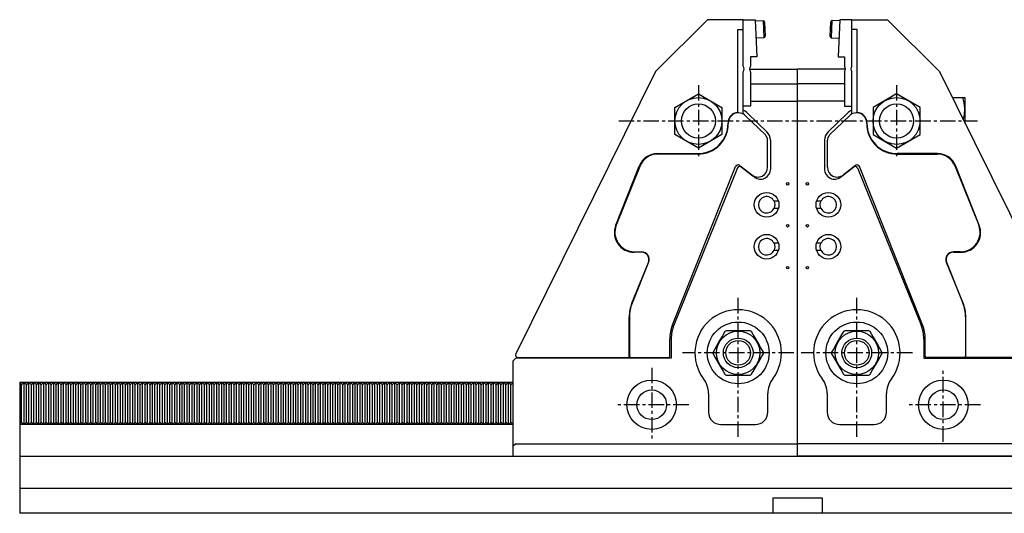
# Model space of a CAD drawing. Extents: x 1 to 2336, y 0 to 929.
# Drawn here: x 393 to 791, y 393 to 593 of the extents above; entities that cross this region are included whole.
import ezdxf

# ---------------------------------------------------------------- set-up
doc = ezdxf.new("R2010")
doc.units = 0
doc.header["$LTSCALE"] = 5
doc.header["$MEASUREMENT"] = 0
doc.linetypes.add('CENTER', pattern=[2, 1.25, -0.25, 0.25, -0.25])
doc.layers.get('0').update_dxf_attribs({"linetype": 'CONTINUOUS'})
doc.layers.add('1', color=1, linetype='CENTER')
doc.layers.add('3', color=3, linetype='CONTINUOUS')

msp = doc.modelspace()

# ---------------------------------------------------------------- linework, layer by layer
for p, q in [((671.35, 593), (650.35, 572)), ((685.75, 593), (671.35, 593)), ((685.75, 574.2), (685.75, 593)), ((685.75, 593), (690.65, 593)), ((690.65, 593), (691.25, 578)), ((690.67, 592.49), (693.81, 592.61)), ((693.81, 592.61), (694.09, 585.62)), ((693.81, 592.61), (694.38, 592.02)), ((694.44, 591.89), (694.66, 586.39)), ((721.06, 591.89), (720.84, 586.39)), ((721.69, 592.61), (721.12, 592.02)), ((721.69, 592.61), (721.41, 585.62)), ((724.83, 592.49), (721.69, 592.61)), ((724.85, 593), (724.25, 578)), ((729.75, 593), (724.85, 593)), ((729.75, 593), (744.15, 593)), ((729.75, 574.2), (729.75, 593)), ((744.15, 593), (765.15, 572)), ((683.65, 555.25), (683.65, 589)), ((683.65, 589), (685.75, 589)), ((694.62, 586.26), (694.09, 585.62)), ((720.88, 586.26), (721.41, 585.62)), ((731.85, 589), (729.75, 589)), ((731.85, 555.25), (731.85, 589)), ((694.09, 585.62), (690.95, 585.49)), ((721.41, 585.62), (724.55, 585.49)), ((691.25, 578), (688.75, 578)), ((688.75, 578), (688.75, 574.2)), ((724.25, 578), (726.75, 578)), ((726.75, 578), (726.75, 574.2)), ((650.35, 572), (593.76, 457.59)), ((685.75, 554.78), (685.75, 571.8)), ((688.35, 573), (707.75, 573)), ((688.75, 571.8), (688.75, 558)), ((707.75, 416.2), (707.75, 573)), ((727.15, 573), (707.75, 573)), ((726.75, 571.8), (726.75, 558)), ((729.75, 554.78), (729.75, 571.8)), ((765.15, 572), (821.74, 457.59)), ((688.75, 567.02), (707.75, 567.02)), ((726.75, 567.02), (707.75, 567.02)), ((658.15, 557.43), (667.65, 562.92)), ((667.65, 562.92), (677.15, 557.43)), ((747.85, 562.92), (738.35, 557.43)), ((757.35, 557.43), (747.85, 562.92)), ((688.75, 558), (685.75, 558)), ((688.75, 560.02), (707.75, 560.02)), ((726.75, 560.02), (707.75, 560.02)), ((726.75, 558), (729.75, 558)), ((770.37, 561.45), (775.51, 561.45)), ((775.65, 561.2), (775.51, 561.45)), ((775.65, 550.77), (775.65, 561.2)), ((658.15, 546.47), (658.15, 557.43)), ((677.15, 557.43), (677.15, 546.47)), ((694.74, 546.3), (686.7, 554.09)), ((687.63, 555.05), (695.32, 547.59)), ((727.87, 555.05), (720.18, 547.59)), ((720.76, 546.3), (728.8, 554.09)), ((738.35, 557.43), (738.35, 546.47)), ((757.35, 546.47), (757.35, 557.43)), ((679.75, 551.25), (679.75, 551.05)), ((735.75, 551.25), (735.75, 551.05)), ((667.65, 540.98), (658.15, 546.47)), ((677.15, 546.47), (667.65, 540.98)), ((738.35, 546.47), (747.85, 540.98)), ((747.85, 540.98), (757.35, 546.47)), ((695.65, 533.25), (695.65, 544.15)), ((696.78, 544.14), (696.78, 532.36)), ((718.72, 544.14), (718.72, 532.36)), ((719.85, 533.25), (719.85, 544.15)), ((651.15, 538.75), (667.46, 538.75)), ((667.45, 538.55), (651.25, 538.55)), ((764.35, 538.75), (748.04, 538.75)), ((748.05, 538.55), (764.25, 538.55)), ((684.27, 533.94), (689.19, 530.1)), ((731.23, 533.94), (726.31, 530.1)), ((634.21, 509.69), (643.71, 533.69)), ((643.91, 533.58), (634.41, 509.78)), ((657.16, 469.32), (682.72, 533.52)), ((683.42, 532.97), (657.74, 469.21)), ((690.32, 529.2), (684.96, 533.38)), ((725.18, 529.2), (730.54, 533.38)), ((732.08, 532.97), (757.76, 469.21)), ((758.34, 469.32), (732.78, 533.52)), ((771.59, 533.58), (781.09, 509.78)), ((781.29, 509.69), (771.79, 533.69)), ((700.04, 519.43), (698.25, 519.43)), ((717.25, 519.43), (715.46, 519.43)), ((698.25, 516.57), (700.04, 516.57)), ((715.46, 516.57), (717.25, 516.57)), ((700.04, 502.43), (698.25, 502.43)), ((717.25, 502.43), (715.46, 502.43)), ((644.65, 498.75), (641.65, 498.75)), ((641.75, 498.95), (644.65, 498.95)), ((698.25, 499.57), (700.04, 499.57)), ((715.46, 499.57), (717.25, 499.57)), ((773.75, 498.95), (770.85, 498.95)), ((770.85, 498.75), (773.85, 498.75)), ((640.75, 478.2), (647.43, 494.62)), ((647.52, 494.69), (640.83, 478.13)), ((767.98, 494.69), (774.67, 478.13)), ((774.75, 478.2), (768.07, 494.62)), ((639.65, 456.15), (639.65, 472.55)), ((639.75, 472.55), (639.75, 456.65)), ((775.75, 472.55), (775.75, 456.65)), ((775.85, 456.15), (775.85, 472.55)), ((688.55, 467), (678.95, 467)), ((736.55, 467), (726.95, 467)), ((656.05, 456.65), (656.05, 463.55)), ((656.65, 463.6), (656.65, 455.8)), ((758.85, 463.6), (758.85, 455.8)), ((759.45, 456.65), (759.45, 463.55)), ((593.75, 455.8), (592.75, 454.8)), ((592.75, 416.2), (592.75, 454.8)), ((656.65, 455.8), (593.75, 455.8)), ((594.66, 456.15), (655.55, 456.15)), ((655.15, 456.15), (655.15, 455.8)), ((758.85, 455.8), (821.75, 455.8)), ((820.84, 456.15), (759.95, 456.15)), ((760.35, 456.15), (760.35, 455.8)), ((678.95, 449), (688.55, 449)), ((726.95, 449), (736.55, 449)), ((393, 446), (393, 393)), ((592.75, 446), (393, 446)), ((393, 445.85), (393.75, 445)), ((393.75, 445), (394.63, 446)), ((393.75, 430), (393.75, 445)), ((394.75, 429), (394.75, 446)), ((394.87, 446), (395.75, 445)), ((395.75, 445), (396.63, 446)), ((395.75, 430), (395.75, 445)), ((396.75, 429), (396.75, 446)), ((396.87, 446), (397.75, 445)), ((397.75, 445), (398.63, 446)), ((397.75, 430), (397.75, 445)), ((398.75, 429), (398.75, 446)), ((398.87, 446), (399.75, 445)), ((399.75, 445), (400.63, 446)), ((399.75, 430), (399.75, 445)), ((400.75, 429), (400.75, 446)), ((400.87, 446), (401.75, 445)), ((401.75, 445), (402.63, 446)), ((401.75, 430), (401.75, 445)), ((402.75, 429), (402.75, 446)), ((402.87, 446), (403.75, 445)), ((403.75, 445), (404.63, 446)), ((403.75, 430), (403.75, 445)), ((404.75, 429), (404.75, 446)), ((404.87, 446), (405.75, 445)), ((405.75, 445), (406.63, 446)), ((405.75, 430), (405.75, 445)), ((406.75, 429), (406.75, 446)), ((406.87, 446), (407.75, 445)), ((407.75, 445), (408.63, 446)), ((407.75, 430), (407.75, 445)), ((408.75, 429), (408.75, 446)), ((408.87, 446), (409.75, 445)), ((409.75, 445), (410.63, 446)), ((409.75, 430), (409.75, 445)), ((410.75, 429), (410.75, 446)), ((410.87, 446), (411.75, 445)), ((411.75, 445), (412.63, 446)), ((411.75, 430), (411.75, 445)), ((412.75, 429), (412.75, 446)), ((412.87, 446), (413.75, 445)), ((413.75, 445), (414.63, 446)), ((413.75, 430), (413.75, 445)), ((414.75, 429), (414.75, 446)), ((414.87, 446), (415.75, 445)), ((415.75, 445), (416.63, 446)), ((415.75, 430), (415.75, 445)), ((416.75, 429), (416.75, 446)), ((416.87, 446), (417.75, 445)), ((417.75, 445), (418.63, 446)), ((417.75, 430), (417.75, 445)), ((418.75, 429), (418.75, 446)), ((418.87, 446), (419.75, 445)), ((419.75, 445), (420.63, 446)), ((419.75, 430), (419.75, 445)), ((420.75, 429), (420.75, 446)), ((420.87, 446), (421.75, 445)), ((421.75, 445), (422.63, 446)), ((421.75, 430), (421.75, 445)), ((422.75, 429), (422.75, 446)), ((422.87, 446), (423.75, 445)), ((423.75, 445), (424.63, 446)), ((423.75, 430), (423.75, 445)), ((424.75, 429), (424.75, 446)), ((424.87, 446), (425.75, 445)), ((425.75, 445), (426.63, 446)), ((425.75, 430), (425.75, 445)), ((426.75, 429), (426.75, 446)), ((426.87, 446), (427.75, 445)), ((427.75, 445), (428.63, 446)), ((427.75, 430), (427.75, 445)), ((428.75, 429), (428.75, 446)), ((428.87, 446), (429.75, 445)), ((429.75, 445), (430.63, 446)), ((429.75, 430), (429.75, 445)), ((430.75, 429), (430.75, 446)), ((430.87, 446), (431.75, 445)), ((431.75, 445), (432.63, 446)), ((431.75, 430), (431.75, 445)), ((432.75, 429), (432.75, 446)), ((432.87, 446), (433.75, 445)), ((433.75, 445), (434.63, 446)), ((433.75, 430), (433.75, 445)), ((434.75, 429), (434.75, 446)), ((434.87, 446), (435.75, 445)), ((435.75, 445), (436.63, 446)), ((435.75, 430), (435.75, 445)), ((436.75, 429), (436.75, 446)), ((436.87, 446), (437.75, 445)), ((437.75, 445), (438.63, 446)), ((437.75, 430), (437.75, 445)), ((438.75, 429), (438.75, 446)), ((438.87, 446), (439.75, 445)), ((439.75, 445), (440.63, 446)), ((439.75, 430), (439.75, 445)), ((440.75, 429), (440.75, 446)), ((440.87, 446), (441.75, 445)), ((441.75, 445), (442.63, 446)), ((441.75, 430), (441.75, 445)), ((442.75, 429), (442.75, 446)), ((442.87, 446), (443.75, 445)), ((443.75, 445), (444.63, 446)), ((443.75, 430), (443.75, 445)), ((444.75, 429), (444.75, 446)), ((444.87, 446), (445.75, 445)), ((445.75, 445), (446.63, 446)), ((445.75, 430), (445.75, 445)), ((446.75, 429), (446.75, 446)), ((446.87, 446), (447.75, 445)), ((447.75, 445), (448.63, 446)), ((447.75, 430), (447.75, 445)), ((448.75, 429), (448.75, 446)), ((448.87, 446), (449.75, 445)), ((449.75, 445), (450.63, 446)), ((449.75, 430), (449.75, 445)), ((450.75, 429), (450.75, 446)), ((450.87, 446), (451.75, 445)), ((451.75, 445), (452.63, 446)), ((451.75, 430), (451.75, 445)), ((452.75, 429), (452.75, 446)), ((452.87, 446), (453.75, 445)), ((453.75, 445), (454.63, 446)), ((453.75, 430), (453.75, 445)), ((454.75, 429), (454.75, 446)), ((454.87, 446), (455.75, 445)), ((455.75, 445), (456.63, 446)), ((455.75, 430), (455.75, 445)), ((456.75, 429), (456.75, 446)), ((456.87, 446), (457.75, 445)), ((457.75, 445), (458.63, 446)), ((457.75, 430), (457.75, 445)), ((458.75, 429), (458.75, 446)), ((458.87, 446), (459.75, 445)), ((459.75, 445), (460.63, 446)), ((459.75, 430), (459.75, 445)), ((460.75, 429), (460.75, 446)), ((460.87, 446), (461.75, 445)), ((461.75, 445), (462.63, 446)), ((461.75, 430), (461.75, 445)), ((462.75, 429), (462.75, 446)), ((462.87, 446), (463.75, 445)), ((463.75, 445), (464.63, 446)), ((463.75, 430), (463.75, 445)), ((464.75, 429), (464.75, 446)), ((464.87, 446), (465.75, 445)), ((465.75, 445), (466.63, 446)), ((465.75, 430), (465.75, 445)), ((466.75, 429), (466.75, 446)), ((466.87, 446), (467.75, 445)), ((467.75, 445), (468.63, 446)), ((467.75, 430), (467.75, 445)), ((468.75, 429), (468.75, 446)), ((468.87, 446), (469.75, 445)), ((469.75, 445), (470.63, 446)), ((469.75, 430), (469.75, 445)), ((470.75, 429), (470.75, 446)), ((470.87, 446), (471.75, 445)), ((471.75, 445), (472.63, 446)), ((471.75, 430), (471.75, 445)), ((472.75, 429), (472.75, 446)), ((472.87, 446), (473.75, 445)), ((473.75, 445), (474.63, 446)), ((473.75, 430), (473.75, 445)), ((474.75, 429), (474.75, 446)), ((474.87, 446), (475.75, 445)), ((475.75, 445), (476.63, 446)), ((475.75, 430), (475.75, 445)), ((476.75, 429), (476.75, 446)), ((476.87, 446), (477.75, 445)), ((477.75, 445), (478.63, 446)), ((477.75, 430), (477.75, 445)), ((478.75, 429), (478.75, 446)), ((478.87, 446), (479.75, 445)), ((479.75, 445), (480.63, 446)), ((479.75, 430), (479.75, 445)), ((480.75, 429), (480.75, 446)), ((480.87, 446), (481.75, 445)), ((481.75, 445), (482.63, 446)), ((481.75, 430), (481.75, 445)), ((482.75, 429), (482.75, 446)), ((482.87, 446), (483.75, 445)), ((483.75, 445), (484.63, 446)), ((483.75, 430), (483.75, 445)), ((484.75, 429), (484.75, 446)), ((484.87, 446), (485.75, 445)), ((485.75, 445), (486.63, 446)), ((485.75, 430), (485.75, 445)), ((486.75, 429), (486.75, 446)), ((486.87, 446), (487.75, 445)), ((487.75, 445), (488.63, 446)), ((487.75, 430), (487.75, 445)), ((488.75, 429), (488.75, 446)), ((488.87, 446), (489.75, 445)), ((489.75, 445), (490.63, 446)), ((489.75, 430), (489.75, 445)), ((490.75, 429), (490.75, 446)), ((490.87, 446), (491.75, 445)), ((491.75, 445), (492.63, 446)), ((491.75, 430), (491.75, 445)), ((492.75, 429), (492.75, 446)), ((492.87, 446), (493.75, 445)), ((493.75, 445), (494.63, 446)), ((493.75, 430), (493.75, 445)), ((494.75, 429), (494.75, 446)), ((494.87, 446), (495.75, 445)), ((495.75, 445), (496.63, 446)), ((495.75, 430), (495.75, 445)), ((496.75, 429), (496.75, 446)), ((496.87, 446), (497.75, 445)), ((497.75, 445), (498.63, 446)), ((497.75, 430), (497.75, 445)), ((498.75, 429), (498.75, 446)), ((498.87, 446), (499.75, 445)), ((499.75, 445), (500.63, 446)), ((499.75, 430), (499.75, 445)), ((500.75, 429), (500.75, 446)), ((500.87, 446), (501.75, 445)), ((501.75, 445), (502.63, 446)), ((501.75, 430), (501.75, 445)), ((502.75, 429), (502.75, 446)), ((502.87, 446), (503.75, 445)), ((503.75, 445), (504.63, 446)), ((503.75, 430), (503.75, 445)), ((504.75, 429), (504.75, 446)), ((504.87, 446), (505.75, 445)), ((505.75, 445), (506.63, 446)), ((505.75, 430), (505.75, 445)), ((506.75, 429), (506.75, 446)), ((506.87, 446), (507.75, 445)), ((507.75, 445), (508.63, 446)), ((507.75, 430), (507.75, 445)), ((508.75, 429), (508.75, 446)), ((508.87, 446), (509.75, 445)), ((509.75, 445), (510.63, 446)), ((509.75, 430), (509.75, 445)), ((510.75, 429), (510.75, 446)), ((510.87, 446), (511.75, 445)), ((511.75, 445), (512.63, 446)), ((511.75, 430), (511.75, 445)), ((512.75, 429), (512.75, 446)), ((512.87, 446), (513.75, 445)), ((513.75, 445), (514.63, 446)), ((513.75, 430), (513.75, 445)), ((514.75, 429), (514.75, 446)), ((514.87, 446), (515.75, 445)), ((515.75, 445), (516.63, 446)), ((515.75, 430), (515.75, 445)), ((516.75, 429), (516.75, 446)), ((516.87, 446), (517.75, 445)), ((517.75, 445), (518.63, 446)), ((517.75, 430), (517.75, 445)), ((518.75, 429), (518.75, 446)), ((518.87, 446), (519.75, 445)), ((519.75, 445), (520.63, 446)), ((519.75, 430), (519.75, 445)), ((520.75, 429), (520.75, 446)), ((520.87, 446), (521.75, 445)), ((521.75, 445), (522.63, 446)), ((521.75, 430), (521.75, 445)), ((522.75, 429), (522.75, 446)), ((522.87, 446), (523.75, 445)), ((523.75, 445), (524.63, 446)), ((523.75, 430), (523.75, 445)), ((524.75, 429), (524.75, 446)), ((524.87, 446), (525.75, 445)), ((525.75, 445), (526.63, 446)), ((525.75, 430), (525.75, 445)), ((526.75, 429), (526.75, 446)), ((526.87, 446), (527.75, 445)), ((527.75, 445), (528.63, 446)), ((527.75, 430), (527.75, 445)), ((528.75, 429), (528.75, 446)), ((528.87, 446), (529.75, 445)), ((529.75, 445), (530.63, 446)), ((529.75, 430), (529.75, 445)), ((530.75, 429), (530.75, 446)), ((530.87, 446), (531.75, 445)), ((531.75, 445), (532.63, 446)), ((531.75, 430), (531.75, 445)), ((532.75, 429), (532.75, 446)), ((532.87, 446), (533.75, 445)), ((533.75, 445), (534.63, 446)), ((533.75, 430), (533.75, 445)), ((534.75, 429), (534.75, 446)), ((534.87, 446), (535.75, 445)), ((535.75, 445), (536.63, 446)), ((535.75, 430), (535.75, 445)), ((536.75, 429), (536.75, 446)), ((536.87, 446), (537.75, 445)), ((537.75, 445), (538.63, 446)), ((537.75, 430), (537.75, 445)), ((538.75, 429), (538.75, 446)), ((538.87, 446), (539.75, 445)), ((539.75, 445), (540.63, 446)), ((539.75, 430), (539.75, 445)), ((540.75, 429), (540.75, 446)), ((540.87, 446), (541.75, 445)), ((541.75, 445), (542.63, 446)), ((541.75, 430), (541.75, 445)), ((542.75, 429), (542.75, 446)), ((542.87, 446), (543.75, 445)), ((543.75, 445), (544.63, 446)), ((543.75, 430), (543.75, 445)), ((544.75, 429), (544.75, 446)), ((544.87, 446), (545.75, 445)), ((545.75, 445), (546.63, 446)), ((545.75, 430), (545.75, 445)), ((546.75, 429), (546.75, 446)), ((546.87, 446), (547.75, 445)), ((547.75, 445), (548.63, 446)), ((547.75, 430), (547.75, 445)), ((548.75, 429), (548.75, 446)), ((548.87, 446), (549.75, 445)), ((549.75, 445), (550.63, 446)), ((549.75, 430), (549.75, 445)), ((550.75, 429), (550.75, 446)), ((550.87, 446), (551.75, 445)), ((551.75, 445), (552.63, 446)), ((551.75, 430), (551.75, 445)), ((552.75, 429), (552.75, 446)), ((552.87, 446), (553.75, 445)), ((553.75, 445), (554.63, 446)), ((553.75, 430), (553.75, 445)), ((554.75, 429), (554.75, 446)), ((554.87, 446), (555.75, 445)), ((555.75, 445), (556.63, 446)), ((555.75, 430), (555.75, 445)), ((556.75, 429), (556.75, 446)), ((556.87, 446), (557.75, 445)), ((557.75, 445), (558.63, 446)), ((557.75, 430), (557.75, 445)), ((558.75, 429), (558.75, 446)), ((558.87, 446), (559.75, 445)), ((559.75, 445), (560.63, 446)), ((559.75, 430), (559.75, 445)), ((560.75, 429), (560.75, 446)), ((560.87, 446), (561.75, 445)), ((561.75, 445), (562.63, 446)), ((561.75, 430), (561.75, 445)), ((562.75, 429), (562.75, 446)), ((562.87, 446), (563.75, 445)), ((563.75, 445), (564.63, 446)), ((563.75, 430), (563.75, 445)), ((564.75, 429), (564.75, 446)), ((564.87, 446), (565.75, 445)), ((565.75, 445), (566.63, 446)), ((565.75, 430), (565.75, 445)), ((566.75, 429), (566.75, 446)), ((566.87, 446), (567.75, 445)), ((567.75, 445), (568.63, 446)), ((567.75, 430), (567.75, 445)), ((568.75, 429), (568.75, 446)), ((568.87, 446), (569.75, 445)), ((569.75, 445), (570.63, 446)), ((569.75, 430), (569.75, 445)), ((570.75, 429), (570.75, 446)), ((570.87, 446), (571.75, 445)), ((571.75, 445), (572.63, 446)), ((571.75, 430), (571.75, 445)), ((572.75, 429), (572.75, 446)), ((572.87, 446), (573.75, 445)), ((573.75, 445), (574.63, 446)), ((573.75, 430), (573.75, 445)), ((574.75, 429), (574.75, 446)), ((574.87, 446), (575.75, 445)), ((575.75, 445), (576.63, 446)), ((575.75, 430), (575.75, 445)), ((576.75, 429), (576.75, 446)), ((576.87, 446), (577.75, 445)), ((577.75, 445), (578.63, 446)), ((577.75, 430), (577.75, 445)), ((578.75, 429), (578.75, 446)), ((578.87, 446), (579.75, 445)), ((579.75, 445), (580.63, 446)), ((579.75, 430), (579.75, 445)), ((580.75, 429), (580.75, 446)), ((580.87, 446), (581.75, 445)), ((581.75, 445), (582.63, 446)), ((581.75, 430), (581.75, 445)), ((582.75, 429), (582.75, 446)), ((582.87, 446), (583.75, 445)), ((583.75, 445), (584.63, 446)), ((583.75, 430), (583.75, 445)), ((584.75, 429), (584.75, 446)), ((584.87, 446), (585.75, 445)), ((585.75, 445), (586.63, 446)), ((585.75, 430), (585.75, 445)), ((586.75, 429), (586.75, 446)), ((586.87, 446), (587.75, 445)), ((587.75, 445), (588.63, 446)), ((587.75, 430), (587.75, 445)), ((588.75, 429), (588.75, 446)), ((588.87, 446), (589.75, 445)), ((589.75, 445), (590.63, 446)), ((589.75, 430), (589.75, 445)), ((590.75, 429), (590.75, 446)), ((590.87, 446), (591.75, 445)), ((591.75, 445), (592.63, 446)), ((591.75, 430), (591.75, 445)), ((671.75, 441.5), (671.75, 434)), ((695.75, 434), (695.75, 441.5)), ((719.75, 441.5), (719.75, 434)), ((743.75, 434), (743.75, 441.5)), ((393.75, 430), (393, 429.15)), ((592.75, 429), (393, 429)), ((394.63, 429), (393.75, 430)), ((395.75, 430), (394.87, 429)), ((396.63, 429), (395.75, 430)), ((397.75, 430), (396.87, 429)), ((398.63, 429), (397.75, 430)), ((399.75, 430), (398.87, 429)), ((400.63, 429), (399.75, 430)), ((401.75, 430), (400.87, 429)), ((402.63, 429), (401.75, 430)), ((403.75, 430), (402.87, 429)), ((404.63, 429), (403.75, 430)), ((405.75, 430), (404.87, 429)), ((406.63, 429), (405.75, 430)), ((407.75, 430), (406.87, 429)), ((408.63, 429), (407.75, 430)), ((409.75, 430), (408.87, 429)), ((410.63, 429), (409.75, 430)), ((411.75, 430), (410.87, 429)), ((412.63, 429), (411.75, 430)), ((413.75, 430), (412.87, 429)), ((414.63, 429), (413.75, 430)), ((415.75, 430), (414.87, 429)), ((416.63, 429), (415.75, 430)), ((417.75, 430), (416.87, 429)), ((418.63, 429), (417.75, 430)), ((419.75, 430), (418.87, 429)), ((420.63, 429), (419.75, 430)), ((421.75, 430), (420.87, 429)), ((422.63, 429), (421.75, 430)), ((423.75, 430), (422.87, 429)), ((424.63, 429), (423.75, 430)), ((425.75, 430), (424.87, 429)), ((426.63, 429), (425.75, 430)), ((427.75, 430), (426.87, 429)), ((428.63, 429), (427.75, 430)), ((429.75, 430), (428.87, 429)), ((430.63, 429), (429.75, 430)), ((431.75, 430), (430.87, 429)), ((432.63, 429), (431.75, 430)), ((433.75, 430), (432.87, 429)), ((434.63, 429), (433.75, 430)), ((435.75, 430), (434.87, 429)), ((436.63, 429), (435.75, 430)), ((437.75, 430), (436.87, 429)), ((438.63, 429), (437.75, 430)), ((439.75, 430), (438.87, 429)), ((440.63, 429), (439.75, 430)), ((441.75, 430), (440.87, 429)), ((442.63, 429), (441.75, 430)), ((443.75, 430), (442.87, 429)), ((444.63, 429), (443.75, 430)), ((445.75, 430), (444.87, 429)), ((446.63, 429), (445.75, 430)), ((447.75, 430), (446.87, 429)), ((448.63, 429), (447.75, 430)), ((449.75, 430), (448.87, 429)), ((450.63, 429), (449.75, 430)), ((451.75, 430), (450.87, 429)), ((452.63, 429), (451.75, 430)), ((453.75, 430), (452.87, 429)), ((454.63, 429), (453.75, 430)), ((455.75, 430), (454.87, 429)), ((456.63, 429), (455.75, 430)), ((457.75, 430), (456.87, 429)), ((458.63, 429), (457.75, 430)), ((459.75, 430), (458.87, 429)), ((460.63, 429), (459.75, 430)), ((461.75, 430), (460.87, 429)), ((462.63, 429), (461.75, 430)), ((463.75, 430), (462.87, 429)), ((464.63, 429), (463.75, 430)), ((465.75, 430), (464.87, 429)), ((466.63, 429), (465.75, 430)), ((467.75, 430), (466.87, 429)), ((468.63, 429), (467.75, 430)), ((469.75, 430), (468.87, 429)), ((470.63, 429), (469.75, 430)), ((471.75, 430), (470.87, 429)), ((472.63, 429), (471.75, 430)), ((473.75, 430), (472.87, 429)), ((474.63, 429), (473.75, 430)), ((475.75, 430), (474.87, 429)), ((476.63, 429), (475.75, 430)), ((477.75, 430), (476.87, 429)), ((478.63, 429), (477.75, 430)), ((479.75, 430), (478.87, 429)), ((480.63, 429), (479.75, 430)), ((481.75, 430), (480.87, 429)), ((482.63, 429), (481.75, 430)), ((483.75, 430), (482.87, 429)), ((484.63, 429), (483.75, 430)), ((485.75, 430), (484.87, 429)), ((486.63, 429), (485.75, 430)), ((487.75, 430), (486.87, 429)), ((488.63, 429), (487.75, 430)), ((489.75, 430), (488.87, 429)), ((490.63, 429), (489.75, 430)), ((491.75, 430), (490.87, 429)), ((492.63, 429), (491.75, 430)), ((493.75, 430), (492.87, 429)), ((494.63, 429), (493.75, 430)), ((495.75, 430), (494.87, 429)), ((496.63, 429), (495.75, 430)), ((497.75, 430), (496.87, 429)), ((498.63, 429), (497.75, 430)), ((499.75, 430), (498.87, 429)), ((500.63, 429), (499.75, 430)), ((501.75, 430), (500.87, 429)), ((502.63, 429), (501.75, 430)), ((503.75, 430), (502.87, 429)), ((504.63, 429), (503.75, 430)), ((505.75, 430), (504.87, 429)), ((506.63, 429), (505.75, 430)), ((507.75, 430), (506.87, 429)), ((508.63, 429), (507.75, 430)), ((509.75, 430), (508.87, 429)), ((510.63, 429), (509.75, 430)), ((511.75, 430), (510.87, 429)), ((512.63, 429), (511.75, 430)), ((513.75, 430), (512.87, 429)), ((514.63, 429), (513.75, 430)), ((515.75, 430), (514.87, 429)), ((516.63, 429), (515.75, 430)), ((517.75, 430), (516.87, 429)), ((518.63, 429), (517.75, 430)), ((519.75, 430), (518.87, 429)), ((520.63, 429), (519.75, 430)), ((521.75, 430), (520.87, 429)), ((522.63, 429), (521.75, 430)), ((523.75, 430), (522.87, 429)), ((524.63, 429), (523.75, 430)), ((525.75, 430), (524.87, 429)), ((526.63, 429), (525.75, 430)), ((527.75, 430), (526.87, 429)), ((528.63, 429), (527.75, 430)), ((529.75, 430), (528.87, 429)), ((530.63, 429), (529.75, 430)), ((531.75, 430), (530.87, 429)), ((532.63, 429), (531.75, 430)), ((533.75, 430), (532.87, 429)), ((534.63, 429), (533.75, 430)), ((535.75, 430), (534.87, 429)), ((536.63, 429), (535.75, 430)), ((537.75, 430), (536.87, 429)), ((538.63, 429), (537.75, 430)), ((539.75, 430), (538.87, 429)), ((540.63, 429), (539.75, 430)), ((541.75, 430), (540.87, 429)), ((542.63, 429), (541.75, 430)), ((543.75, 430), (542.87, 429)), ((544.63, 429), (543.75, 430)), ((545.75, 430), (544.87, 429)), ((546.63, 429), (545.75, 430)), ((547.75, 430), (546.87, 429)), ((548.63, 429), (547.75, 430)), ((549.75, 430), (548.87, 429)), ((550.63, 429), (549.75, 430)), ((551.75, 430), (550.87, 429)), ((552.63, 429), (551.75, 430)), ((553.75, 430), (552.87, 429)), ((554.63, 429), (553.75, 430)), ((555.75, 430), (554.87, 429)), ((556.63, 429), (555.75, 430)), ((557.75, 430), (556.87, 429)), ((558.63, 429), (557.75, 430)), ((559.75, 430), (558.87, 429)), ((560.63, 429), (559.75, 430)), ((561.75, 430), (560.87, 429)), ((562.63, 429), (561.75, 430)), ((563.75, 430), (562.87, 429)), ((564.63, 429), (563.75, 430)), ((565.75, 430), (564.87, 429)), ((566.63, 429), (565.75, 430)), ((567.75, 430), (566.87, 429)), ((568.63, 429), (567.75, 430)), ((569.75, 430), (568.87, 429)), ((570.63, 429), (569.75, 430)), ((571.75, 430), (570.87, 429)), ((572.63, 429), (571.75, 430)), ((573.75, 430), (572.87, 429)), ((574.63, 429), (573.75, 430)), ((575.75, 430), (574.87, 429)), ((576.63, 429), (575.75, 430)), ((577.75, 430), (576.87, 429)), ((578.63, 429), (577.75, 430)), ((579.75, 430), (578.87, 429)), ((580.63, 429), (579.75, 430)), ((581.75, 430), (580.87, 429)), ((582.63, 429), (581.75, 430)), ((583.75, 430), (582.87, 429)), ((584.63, 429), (583.75, 430)), ((585.75, 430), (584.87, 429)), ((586.63, 429), (585.75, 430)), ((587.75, 430), (586.87, 429)), ((588.63, 429), (587.75, 430)), ((589.75, 430), (588.87, 429)), ((590.63, 429), (589.75, 430)), ((591.75, 430), (590.87, 429)), ((592.63, 429), (591.75, 430)), ((676.75, 429), (690.75, 429)), ((724.75, 429), (738.75, 429)), ((593.75, 421.2), (592.75, 420.2)), ((593.75, 421.2), (707.75, 421.2)), ((821.75, 421.2), (707.75, 421.2)), ((1022.5, 416), (393, 416)), ((592.75, 416.2), (707.75, 416.2)), ((822.75, 416.2), (707.75, 416.2)), ((1022.5, 403), (393, 403)), ((697.75, 399.3), (697.75, 393)), ((697.75, 399.3), (717.75, 399.3)), ((717.75, 399.3), (717.75, 393)), ((1022.5, 393), (393, 393))]:
    msp.add_line(p, q)
for points in [[(774.83, 552.49), (775.3, 554.44), (775.5, 557.04), (775.25, 559.25), (774.66, 561.45)], [(698.25, 519.43), (698.48, 518.78), (698.57, 518.03), (698.51, 517.35), (698.33, 516.75), (698.25, 516.57)], [(717.25, 516.57), (717.02, 517.22), (716.93, 517.97), (716.99, 518.65), (717.17, 519.25), (717.25, 519.43)], [(698.25, 502.43), (698.48, 501.78), (698.57, 501.03), (698.51, 500.35), (698.33, 499.75), (698.25, 499.57)], [(717.25, 499.57), (717.02, 500.22), (716.93, 500.97), (716.99, 501.65), (717.17, 502.25), (717.25, 502.43)]]:
    msp.add_lwpolyline(points)
at = {"flags": 128}
for points in [[(678.36, 466.66), (677.34, 464.9), (676.24, 462.98), (675.26, 461.29), (674.27, 459.57), (673.56, 458.34)], [(693.94, 458.34), (692.93, 460.1), (691.82, 462.02), (690.85, 463.71), (689.85, 465.43), (689.14, 466.66)], [(726.36, 466.66), (725.34, 464.9), (724.24, 462.98), (723.26, 461.29), (722.27, 459.57), (721.56, 458.34)], [(741.94, 458.34), (740.93, 460.1), (739.82, 462.02), (738.85, 463.71), (737.85, 465.43), (737.14, 466.66)], [(673.56, 457.66), (674.57, 455.9), (675.68, 453.98), (676.65, 452.29), (677.65, 450.57), (678.36, 449.34)], [(689.14, 449.34), (690.16, 451.1), (691.26, 453.02), (692.24, 454.71), (693.23, 456.43), (693.94, 457.66)], [(721.56, 457.66), (722.57, 455.9), (723.68, 453.98), (724.65, 452.29), (725.65, 450.57), (726.36, 449.34)], [(737.14, 449.34), (738.16, 451.1), (739.26, 453.02), (740.24, 454.71), (741.23, 456.43), (741.94, 457.66)]]:
    msp.add_lwpolyline(points, dxfattribs=at)
for centre, radius in [((667.65, 551.95), 9.5), ((667.65, 551.95), 6.9), ((747.85, 551.95), 9.5), ((747.85, 551.95), 6.9), ((703.75, 526.5), 0.5), ((711.75, 526.5), 0.5), ((695.25, 518), 5), ((720.25, 518), 5), ((703.75, 509.5), 0.5), ((711.75, 509.5), 0.5), ((695.25, 501), 5), ((720.25, 501), 5), ((703.75, 492.5), 0.5), ((711.75, 492.5), 0.5), ((683.75, 458), 12.5), ((731.75, 458), 12.5), ((683.75, 458), 8.8), ((731.75, 458), 8.8), ((683.75, 458), 5), ((731.75, 458), 5), ((648.75, 437), 10), ((766.75, 437), 10), ((648.75, 437), 6), ((766.75, 437), 6)]:
    msp.add_circle(centre, radius)
for centre, radius, start, end in [((694.24, 591.88), 0.2, 2.3, 43.9814), ((721.26, 591.88), 0.2, 136.0186, 177.7), ((694.46, 586.39), 0.2, 320.6186, 2.3), ((721.04, 586.39), 0.2, 177.7, 219.3814), ((684.15, 573), 2, 323.1301, 36.8699), ((690.35, 573), 2, 143.1301, 216.8699), ((725.15, 573), 2, 323.1301, 36.8699), ((731.35, 573), 2, 143.1301, 216.8699), ((683.85, 551.25), 4.2, 92.7294, 183.9537), ((683.85, 551.15), 4.1, 45.8854, 178.6024), ((683.85, 551.15), 5.43, 45.8854, 69.5183), ((731.65, 551.15), 5.43, 110.4817, 134.1146), ((731.65, 551.15), 4.1, 1.3976, 134.1146), ((731.65, 551.25), 4.2, 356.0463, 87.2706), ((667.45, 550.85), 12.3, 270, 0.9317), ((667.46, 550.95), 12.2, 270, 0.0489), ((748.05, 550.85), 12.3, 179.0683, 270), ((748.04, 550.95), 12.2, 179.9511, 270), ((692.65, 544.15), 3, 0, 45.8854), ((691.98, 544.14), 4.8, 0, 45.8854), ((723.52, 544.14), 4.8, 134.1146, 180), ((722.85, 544.15), 3, 134.1146, 180), ((651.15, 530.75), 8, 90, 158.4047), ((651.25, 530.65), 7.9, 90, 158.2401), ((764.25, 530.65), 7.9, 21.7599, 90), ((764.35, 530.75), 8, 21.5953, 90), ((683.65, 533.15), 1, 52.0376, 158.2874), ((731.85, 533.15), 1, 21.7126, 127.9624), ((684.34, 532.6), 1, 52.0376, 158.0635), ((691.65, 533.25), 4, 232.0376, 0), ((692.78, 532.36), 4, 232.0376, 0), ((722.72, 532.36), 4, 180, 307.9624), ((723.85, 533.25), 4, 180, 307.9624), ((731.16, 532.6), 1, 21.9365, 127.9624), ((695.25, 518), 3.32, 25.4801, 334.5199), ((720.25, 518), 3.32, 205.4801, 154.5199), ((641.65, 506.75), 8, 158.4047, 270), ((641.75, 506.85), 7.9, 158.2401, 270), ((773.75, 506.85), 7.9, 270, 21.7599), ((773.85, 506.75), 8, 270, 21.5953), ((695.25, 501), 3.32, 25.4801, 334.5199), ((720.25, 501), 3.32, 205.4801, 154.5199), ((644.65, 495.85), 3.1, 338.0006, 90), ((644.65, 495.75), 3, 337.8796, 90), ((770.85, 495.85), 3.1, 90, 201.9994), ((770.85, 495.75), 3, 90, 202.1204), ((654.65, 472.55), 15, 157.8796, 180), ((654.65, 472.55), 14.9, 158.0006, 180), ((760.85, 472.55), 14.9, 0, 21.9994), ((760.85, 472.55), 15, 0, 22.1204), ((683.75, 458), 17.5, 323.1301, 216.8699), ((731.75, 458), 17.5, 323.1301, 216.8699), ((671.65, 463.55), 15.6, 158.2874, 180), ((671.65, 463.6), 15, 158.0635, 180), ((683.75, 458), 10.2, 118.0725, 121.9275), ((683.75, 458), 10.2, 58.0725, 61.9275), ((731.75, 458), 10.2, 118.0725, 121.9275), ((731.75, 458), 10.2, 58.0725, 61.9275), ((743.85, 463.6), 15, 0, 21.9365), ((743.85, 463.55), 15.6, 0, 21.7126), ((683.75, 458), 10.2, 178.0725, 181.9275), ((683.75, 458), 10.2, 358.0725, 1.9275), ((731.75, 458), 10.2, 178.0725, 181.9275), ((731.75, 458), 10.2, 358.0725, 1.9275), ((594.66, 457.15), 1, 153.6828, 270), ((640.25, 456.65), 0.5, 180, 270), ((655.55, 456.65), 0.5, 270, 0), ((759.95, 456.65), 0.5, 180, 270), ((775.25, 456.65), 0.5, 270, 0), ((661.75, 441.5), 10, 0, 36.8699), ((683.75, 458), 10.2, 238.0725, 241.9275), ((683.75, 458), 10.2, 298.0725, 301.9275), ((705.75, 441.5), 10, 143.1301, 180), ((709.75, 441.5), 10, 0, 36.8699), ((731.75, 458), 10.2, 238.0725, 241.9275), ((731.75, 458), 10.2, 298.0725, 301.9275), ((753.75, 441.5), 10, 143.1301, 180), ((676.75, 434), 5, 180, 270), ((690.75, 434), 5, 270, 0), ((724.75, 434), 5, 180, 270), ((738.75, 434), 5, 270, 0)]:
    msp.add_arc(centre, radius, start, end)
at = {"layer": '1'}
for p, q in [((667.65, 566.45), (667.65, 537.45)), ((747.85, 566.45), (747.85, 537.45)), ((635.43, 551.95), (780.65, 551.95)), ((683.75, 424), (683.75, 480.5)), ((731.75, 424), (731.75, 480.5)), ((706.25, 458), (661.25, 458)), ((754.25, 458), (709.25, 458)), ((648.75, 452), (648.75, 422)), ((766.75, 422), (766.75, 452)), ((663.75, 437), (633.75, 437)), ((781.75, 437), (751.75, 437))]:
    msp.add_line(p, q, dxfattribs=at)
at = {"layer": '3'}
for centre in [(683.75, 458), (731.75, 458)]:
    msp.add_circle(centre, 6, dxfattribs=at)

doc.saveas('drawing.dxf')
